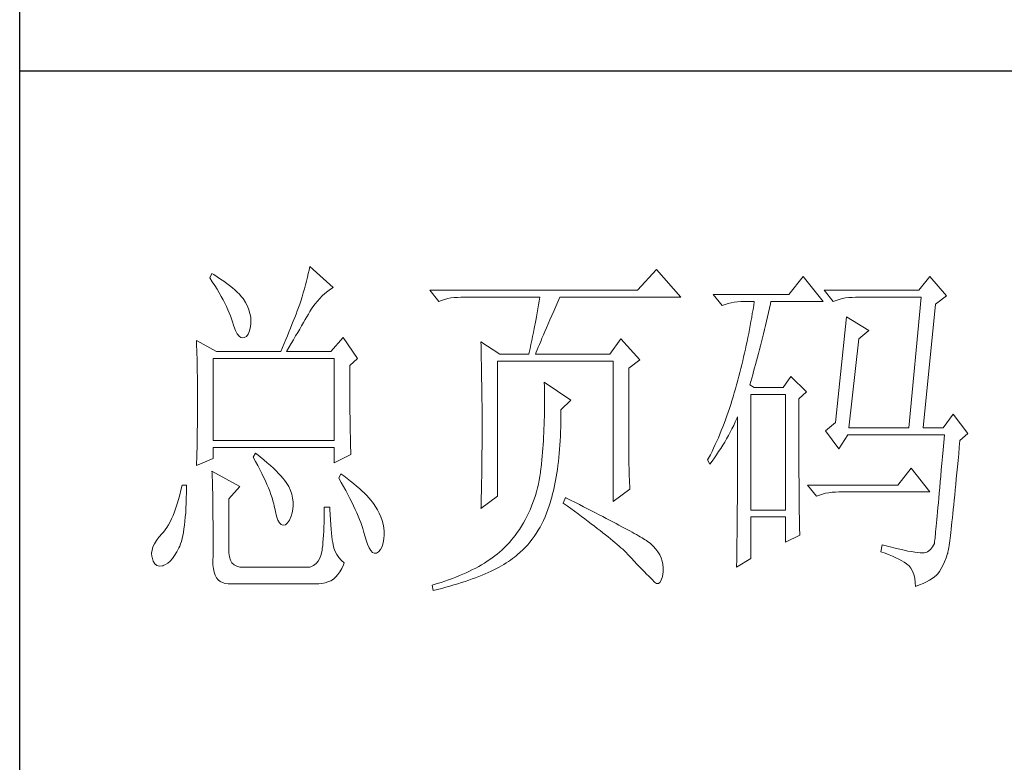
# Model space of a CAD drawing. Units: millimetres. Extents: x 12185 to 17415, y 37 to 8702.
# Drawn here: x 16931 to 17106, y 5448 to 5580 of the extents above; entities that cross this region are included whole.
import ezdxf

# ---------------------------------------------------------------- set-up
doc = ezdxf.new("R2010")
doc.units = ezdxf.units.MM
doc.layers.add('轮廓线', color=7, linetype='Continuous', lineweight=25)

# ---------------------------------------------------------------- blocks, each defined once
blk = doc.blocks.new('文字')
at = {"layer": '轮廓线', "color": 7, "lineweight": 0}
for p, q in [((3760.64, 387.45), (3760.54, 386.96)), ((3763.9, 384.53), (3760.64, 387.45)), ((3746.95, 386.48), (3746.65, 385.89)), ((3746.65, 385.89), (3747, 385.35)), ((3747.2, 386.33), (3746.95, 386.48)), ((3747.69, 386.02), (3747.2, 386.33)), ((3748.16, 385.72), (3747.69, 386.02)), ((3748.6, 385.42), (3748.16, 385.72)), ((3760.31, 385.96), (3760.18, 385.43)), ((3760.43, 386.47), (3760.31, 385.96)), ((3760.54, 386.96), (3760.43, 386.47)), ((3809.15, 387.06), (3806.5, 384.14)), ((3812.56, 383.17), (3809.15, 387.06)), ((3829.67, 386.09), (3827.65, 383.56)), ((3832.47, 382.59), (3829.67, 386.09)), ((3847.39, 386.09), (3845.84, 384.14)), ((3849.72, 383.37), (3847.39, 386.09)), ((3747, 385.35), (3747.34, 384.82)), ((3747.34, 384.82), (3747.66, 384.3)), ((3749.03, 385.11), (3748.6, 385.42)), ((3749.42, 384.81), (3749.03, 385.11)), ((3749.8, 384.5), (3749.42, 384.81)), ((3750.15, 384.2), (3749.8, 384.5)), ((3759.89, 384.35), (3759.73, 383.79)), ((3760.03, 384.9), (3759.89, 384.35)), ((3760.18, 385.43), (3760.03, 384.9)), ((3763.53, 384.29), (3763.9, 384.53)), ((3747.66, 384.3), (3747.96, 383.79)), ((3747.96, 383.79), (3748.24, 383.29)), ((3748.24, 383.29), (3748.5, 382.81)), ((3750.47, 383.89), (3750.15, 384.2)), ((3750.78, 383.59), (3750.47, 383.89)), ((3751.05, 383.28), (3750.78, 383.59)), ((3751.31, 382.98), (3751.05, 383.28)), ((3751.62, 382.45), (3751.31, 382.98)), ((3759.56, 383.22), (3759.38, 382.64)), ((3759.73, 383.79), (3759.56, 383.22)), ((3761.7, 382.64), (3762.04, 383.01)), ((3762.04, 383.01), (3762.39, 383.36)), ((3762.39, 383.36), (3762.76, 383.69)), ((3762.76, 383.69), (3763.14, 384)), ((3763.14, 384), (3763.53, 384.29)), ((3806.5, 384.14), (3777.43, 384.14)), ((3777.43, 384.14), (3778.67, 382.59)), ((3779.5, 382.87), (3779.93, 382.98)), ((3779.93, 382.98), (3780.38, 383.07)), ((3780.38, 383.07), (3780.84, 383.12)), ((3780.84, 383.12), (3781.31, 383.16)), ((3781.31, 383.16), (3781.78, 383.17)), ((3781.78, 383.17), (3792.82, 383.17)), ((3792.82, 383.17), (3792.73, 382.63)), ((3795.34, 382.54), (3795.62, 383.17)), ((3795.62, 383.17), (3812.56, 383.17)), ((3827.65, 383.56), (3817.07, 383.56)), ((3817.07, 383.56), (3818.32, 382.01)), ((3845.84, 384.14), (3832.62, 384.14)), ((3832.62, 384.14), (3833.87, 382.59)), ((3834.7, 382.87), (3835.13, 382.98)), ((3835.13, 382.98), (3835.58, 383.07)), ((3835.58, 383.07), (3836.04, 383.12)), ((3836.04, 383.12), (3836.51, 383.16)), ((3836.51, 383.16), (3836.98, 383.17)), ((3836.98, 383.17), (3846.15, 383.17)), ((3846.15, 383.17), (3844.44, 364.9)), ((3848.17, 382.2), (3849.72, 383.37)), ((3748.5, 382.81), (3748.74, 382.33)), ((3748.74, 382.33), (3748.96, 381.87)), ((3748.96, 381.87), (3749.17, 381.43)), ((3751.9, 381.91), (3751.62, 382.45)), ((3752.11, 381.4), (3751.9, 381.91)), ((3759.07, 381.75), (3758.89, 381.28)), ((3759.24, 382.2), (3759.07, 381.75)), ((3759.38, 382.64), (3759.24, 382.2)), ((3760.79, 381.42), (3761.08, 381.85)), ((3761.08, 381.85), (3761.39, 382.26)), ((3761.39, 382.26), (3761.7, 382.64)), ((3778.67, 382.59), (3779.08, 382.74)), ((3779.08, 382.74), (3779.5, 382.87)), ((3792.64, 382.09), (3792.55, 381.55)), ((3792.73, 382.63), (3792.64, 382.09)), ((3794.76, 381.23), (3795.05, 381.87)), ((3795.05, 381.87), (3795.34, 382.54)), ((3818.32, 382.01), (3818.73, 382.16)), ((3818.73, 382.16), (3819.15, 382.29)), ((3819.15, 382.29), (3819.58, 382.4)), ((3819.58, 382.4), (3820.03, 382.48)), ((3820.03, 382.48), (3820.49, 382.54)), ((3820.49, 382.54), (3820.96, 382.58)), ((3820.96, 382.58), (3821.43, 382.59)), ((3821.43, 382.59), (3822.83, 382.59)), ((3822.74, 382.02), (3822.65, 381.46)), ((3822.83, 382.59), (3822.74, 382.02)), ((3824.8, 381.03), (3824.94, 381.64)), ((3824.94, 381.64), (3825.09, 382.26)), ((3825.09, 382.26), (3825.16, 382.59)), ((3825.16, 382.59), (3832.47, 382.59)), ((3833.87, 382.59), (3834.27, 382.74)), ((3834.27, 382.74), (3834.7, 382.87)), ((3846.46, 364.9), (3848.17, 382.2)), ((3749.17, 381.43), (3749.35, 380.99)), ((3749.35, 380.99), (3749.52, 380.56)), ((3749.52, 380.56), (3749.66, 380.15)), ((3752.27, 380.89), (3752.11, 381.4)), ((3752.37, 380.41), (3752.27, 380.89)), ((3752.41, 379.93), (3752.37, 380.41)), ((3758.52, 380.33), (3758.33, 379.84)), ((3758.71, 380.81), (3758.52, 380.33)), ((3758.89, 381.28), (3758.71, 380.81)), ((3759.99, 380.04), (3760.22, 380.44)), ((3760.22, 380.44), (3760.44, 380.82)), ((3760.44, 380.82), (3760.65, 381.18)), ((3760.65, 381.18), (3760.79, 381.42)), ((3792.35, 380.45), (3792.25, 379.9)), ((3792.55, 381.55), (3792.35, 380.45)), ((3794.24, 380.01), (3794.49, 380.6)), ((3794.49, 380.6), (3794.76, 381.23)), ((3822.46, 380.33), (3822.35, 379.77)), ((3822.55, 380.89), (3822.46, 380.33)), ((3822.65, 381.46), (3822.55, 380.89)), ((3824.51, 379.82), (3824.66, 380.42)), ((3824.66, 380.42), (3824.8, 381.03)), ((3835.73, 380.45), (3834.18, 365.67)), ((3838.84, 378.5), (3835.73, 380.45)), ((3749.66, 380.15), (3749.76, 379.87)), ((3749.76, 379.87), (3749.99, 379.12)), ((3749.99, 379.12), (3750.23, 378.52)), ((3752.22, 378.46), (3752.35, 379.08)), ((3752.35, 379.08), (3752.4, 379.48)), ((3752.4, 379.48), (3752.41, 379.93)), ((3757.93, 378.83), (3757.72, 378.31)), ((3758.13, 379.34), (3757.93, 378.83)), ((3758.33, 379.84), (3758.13, 379.34)), ((3759.22, 378.73), (3759.49, 379.19)), ((3759.49, 379.19), (3759.74, 379.62)), ((3759.74, 379.62), (3759.99, 380.04)), ((3792.25, 379.9), (3792.04, 378.8)), ((3793.53, 378.38), (3793.75, 378.9)), ((3793.75, 378.9), (3793.99, 379.44)), ((3793.99, 379.44), (3794.24, 380.01)), ((3822.25, 379.22), (3822.15, 378.66)), ((3822.35, 379.77), (3822.25, 379.22)), ((3824.23, 378.64), (3824.37, 379.23)), ((3824.37, 379.23), (3824.51, 379.82)), ((3750.23, 378.52), (3750.49, 378.05)), ((3750.49, 378.05), (3750.74, 377.72)), ((3750.74, 377.72), (3751, 377.53)), ((3751, 377.53), (3751.28, 377.48)), ((3751.28, 377.48), (3751.46, 377.53)), ((3751.46, 377.53), (3751.78, 377.69)), ((3751.78, 377.69), (3752.03, 378)), ((3752.03, 378), (3752.22, 378.46)), ((3757.5, 377.79), (3757.29, 377.25)), ((3757.72, 378.31), (3757.5, 377.79)), ((3758.35, 377.24), (3758.65, 377.76)), ((3758.65, 377.76), (3758.94, 378.25)), ((3758.94, 378.25), (3759.22, 378.73)), ((3765.3, 377.53), (3763.59, 375.59)), ((3767.32, 374.62), (3765.3, 377.53)), ((3791.81, 377.69), (3791.69, 377.13)), ((3791.92, 378.25), (3791.81, 377.69)), ((3792.04, 378.8), (3791.92, 378.25)), ((3793.12, 377.43), (3793.32, 377.9)), ((3793.32, 377.9), (3793.53, 378.38)), ((3821.93, 377.55), (3821.81, 377)), ((3822.04, 378.11), (3821.93, 377.55)), ((3822.15, 378.66), (3822.04, 378.11)), ((3823.81, 376.95), (3823.95, 377.51)), ((3823.95, 377.51), (3824.09, 378.07)), ((3824.09, 378.07), (3824.23, 378.64)), ((3837.44, 377.34), (3838.84, 378.5)), ((3744.78, 377.14), (3744.8, 376.6)), ((3747.58, 375.59), (3744.78, 377.14)), ((3744.8, 376.6), (3744.84, 375.5)), ((3756.83, 376.15), (3756.59, 375.59)), ((3757.06, 376.7), (3756.83, 376.15)), ((3757.29, 377.25), (3757.06, 376.7)), ((3757.37, 375.59), (3757.71, 376.16)), ((3757.71, 376.16), (3758.04, 376.71)), ((3758.04, 376.71), (3758.35, 377.24)), ((3784.58, 376.95), (3784.6, 376.39)), ((3787.22, 375.2), (3784.58, 376.95)), ((3784.6, 376.39), (3784.61, 375.83)), ((3791.57, 376.57), (3791.45, 376.01)), ((3791.69, 377.13), (3791.57, 376.57)), ((3792.46, 375.84), (3792.61, 376.2)), ((3792.61, 376.2), (3792.77, 376.58)), ((3792.77, 376.58), (3792.94, 377)), ((3792.94, 377), (3793.12, 377.43)), ((3804.17, 377.34), (3802.62, 375.2)), ((3806.81, 374.42), (3804.17, 377.34)), ((3821.7, 376.45), (3821.58, 375.9)), ((3821.81, 377), (3821.7, 376.45)), ((3823.54, 375.86), (3823.68, 376.4)), ((3823.68, 376.4), (3823.81, 376.95)), ((3836.04, 364.9), (3837.44, 377.34)), ((3744.84, 375.5), (3744.87, 374.39)), ((3747.58, 375.59), (3756.59, 375.59)), ((3757.37, 375.59), (3763.59, 375.59)), ((3784.61, 375.83), (3784.62, 375.26)), ((3784.62, 375.26), (3784.63, 374.7)), ((3784.63, 374.7), (3784.66, 373.57)), ((3787.22, 375.2), (3791.27, 375.2)), ((3791.32, 375.44), (3791.27, 375.2)), ((3791.45, 376.01), (3791.32, 375.44)), ((3792.2, 375.2), (3792.32, 375.51)), ((3792.2, 375.2), (3802.62, 375.2)), ((3792.32, 375.51), (3792.46, 375.84)), ((3821.33, 374.82), (3821.2, 374.27)), ((3821.45, 375.36), (3821.33, 374.82)), ((3821.58, 375.9), (3821.45, 375.36)), ((3823.13, 374.29), (3823.27, 374.81)), ((3823.27, 374.81), (3823.4, 375.33)), ((3823.4, 375.33), (3823.54, 375.86)), ((3744.87, 374.39), (3744.89, 373.26)), ((3747.11, 363.14), (3747.11, 374.62)), ((3747.11, 374.62), (3764.06, 374.62)), ((3764.06, 374.62), (3764.06, 363.14)), ((3766.23, 373.65), (3767.32, 374.62)), ((3766.23, 372.89), (3766.23, 373.65)), ((3784.66, 373.57), (3784.66, 373.01)), ((3786.91, 355.37), (3786.91, 374.23)), ((3786.91, 374.23), (3803.08, 374.23)), ((3803.08, 374.23), (3803.08, 354.59)), ((3805.26, 373.25), (3806.81, 374.42)), ((3821.07, 373.73), (3820.94, 373.19)), ((3821.2, 374.27), (3821.07, 373.73)), ((3822.87, 373.29), (3823, 373.79)), ((3823, 373.79), (3823.13, 374.29)), ((3744.89, 373.26), (3744.9, 372.69)), ((3744.9, 372.69), (3744.91, 372.12)), ((3744.91, 372.12), (3744.92, 371.54)), ((3766.24, 372.06), (3766.23, 372.89)), ((3766.24, 371.25), (3766.24, 372.06)), ((3784.66, 373.01), (3784.68, 372.45)), ((3784.68, 372.45), (3784.71, 370.17)), ((3805.26, 362.97), (3805.26, 373.25)), ((3820.66, 372.12), (3820.52, 371.59)), ((3820.8, 372.66), (3820.66, 372.12)), ((3820.94, 373.19), (3820.8, 372.66)), ((3822.47, 371.84), (3822.6, 372.32)), ((3822.6, 372.32), (3822.73, 372.8)), ((3822.73, 372.8), (3822.87, 373.29)), ((3827.96, 372.09), (3826.87, 370.53)), ((3830.13, 369.95), (3827.96, 372.09)), ((3744.92, 371.54), (3744.92, 370.96)), ((3744.92, 370.96), (3744.93, 370.38)), ((3766.24, 370.48), (3766.24, 371.25)), ((3793.44, 371.31), (3793.46, 370.69)), ((3797.17, 368.78), (3793.44, 371.31)), ((3793.46, 370.69), (3793.46, 370.08)), ((3820.34, 370.92), (3820.19, 370.36)), ((3820.38, 371.06), (3820.34, 370.92)), ((3820.52, 371.59), (3820.38, 371.06)), ((3822.21, 370.92), (3822.34, 371.38)), ((3822.83, 370.53), (3822.21, 370.92)), ((3822.34, 371.38), (3822.47, 371.84)), ((3744.93, 370.38), (3744.93, 369.8)), ((3744.93, 369.8), (3744.93, 369.2)), ((3744.93, 369.2), (3744.93, 368.02)), ((3766.24, 369.72), (3766.24, 370.48)), ((3766.24, 369), (3766.24, 369.72)), ((3784.71, 370.17), (3784.71, 369.6)), ((3784.71, 369.6), (3784.73, 367.31)), ((3793.46, 370.08), (3793.47, 369.47)), ((3793.47, 369.47), (3793.47, 368.87)), ((3819.87, 369.25), (3819.7, 368.7)), ((3820.03, 369.8), (3819.87, 369.25)), ((3820.19, 370.36), (3820.03, 369.8)), ((3822.36, 353.42), (3822.36, 369.56)), ((3822.36, 369.56), (3827.18, 369.56)), ((3826.87, 370.53), (3822.83, 370.53)), ((3827.18, 369.56), (3827.18, 353.42)), ((3829.05, 368.98), (3830.13, 369.95)), ((3744.93, 368.02), (3744.93, 367.45)), ((3766.25, 368.31), (3766.24, 369)), ((3766.26, 367.64), (3766.25, 368.31)), ((3793.47, 368.87), (3793.47, 368.27)), ((3793.47, 368.27), (3793.47, 367.67)), ((3795.77, 367.42), (3797.17, 368.78)), ((3819.53, 368.16), (3819.35, 367.62)), ((3819.7, 368.7), (3819.53, 368.16)), ((3829.05, 366.68), (3829.05, 368.98)), ((3744.93, 366.88), (3744.92, 366.31)), ((3744.93, 367.45), (3744.93, 366.88)), ((3766.26, 367), (3766.26, 367.64)), ((3766.27, 366.39), (3766.26, 367)), ((3784.73, 367.31), (3784.74, 366.16)), ((3793.45, 366.5), (3793.43, 365.92)), ((3793.46, 367.09), (3793.45, 366.5)), ((3793.47, 367.67), (3793.46, 367.09)), ((3795.77, 366.99), (3795.77, 367.42)), ((3795.77, 366.31), (3795.77, 366.99)), ((3818.99, 366.57), (3818.8, 366.05)), ((3819.17, 367.09), (3818.99, 366.57)), ((3819.35, 367.62), (3819.17, 367.09)), ((3820.39, 366.21), (3820.49, 366.45)), ((3820.49, 366.45), (3820.49, 363.5)), ((3829.05, 365.79), (3829.05, 366.68)), ((3850.66, 366.84), (3849.26, 364.9)), ((3852.68, 364.12), (3850.66, 366.84)), ((3744.91, 365.18), (3744.9, 364.61)), ((3744.92, 365.75), (3744.91, 365.18)), ((3744.92, 366.31), (3744.92, 365.75)), ((3766.27, 365.81), (3766.27, 366.39)), ((3766.28, 365.25), (3766.27, 365.81)), ((3766.29, 364.72), (3766.28, 365.25)), ((3784.74, 366.16), (3784.74, 363.4)), ((3793.42, 365.35), (3793.4, 364.78)), ((3793.43, 365.92), (3793.42, 365.35)), ((3795.74, 365), (3795.76, 365.65)), ((3795.76, 365.65), (3795.77, 366.31)), ((3818.61, 365.53), (3818.41, 365.03)), ((3818.8, 366.05), (3818.61, 365.53)), ((3819.7, 364.79), (3819.94, 365.26)), ((3819.94, 365.26), (3820.17, 365.73)), ((3820.17, 365.73), (3820.39, 366.21)), ((3829.05, 364.09), (3829.05, 365.79)), ((3834.18, 365.67), (3832.78, 364.51)), ((3744.89, 364.04), (3744.88, 363.47)), ((3744.9, 364.61), (3744.89, 364.04)), ((3766.3, 364.22), (3766.29, 364.72)), ((3766.31, 363.74), (3766.3, 364.22)), ((3766.32, 363.3), (3766.31, 363.74)), ((3793.37, 364.22), (3793.34, 363.66)), ((3793.4, 364.78), (3793.37, 364.22)), ((3795.65, 363.11), (3795.69, 363.73)), ((3795.69, 363.73), (3795.71, 364.36)), ((3795.71, 364.36), (3795.74, 365)), ((3818.01, 364.03), (3817.8, 363.53)), ((3818.21, 364.52), (3818.01, 364.03)), ((3818.41, 365.03), (3818.21, 364.52)), ((3818.95, 363.39), (3819.2, 363.85)), ((3819.2, 363.85), (3819.46, 364.32)), ((3819.46, 364.32), (3819.7, 364.79)), ((3829.05, 363.28), (3829.05, 364.09)), ((3832.78, 364.51), (3834.64, 361.98)), ((3834.64, 361.98), (3835.89, 363.92)), ((3835.89, 363.92), (3849.42, 363.92)), ((3836.04, 364.9), (3844.44, 364.9)), ((3846.46, 364.9), (3849.26, 364.9)), ((3849.42, 363.92), (3849.32, 362.87)), ((3851.59, 363.14), (3852.68, 364.12)), ((3744.86, 362.33), (3744.83, 361.2)), ((3744.87, 362.9), (3744.86, 362.33)), ((3744.88, 363.47), (3744.87, 362.9)), ((3764.06, 363.14), (3747.11, 363.14)), ((3766.33, 362.88), (3766.32, 363.3)), ((3766.34, 362.49), (3766.33, 362.88)), ((3766.35, 362.12), (3766.34, 362.49)), ((3784.74, 363.4), (3784.73, 362.76)), ((3784.73, 362.76), (3784.73, 362.14)), ((3793.28, 362.56), (3793.24, 362.02)), ((3793.31, 363.11), (3793.28, 362.56)), ((3793.34, 363.66), (3793.31, 363.11)), ((3795.57, 361.91), (3795.62, 362.51)), ((3795.62, 362.51), (3795.65, 363.11)), ((3805.26, 362.29), (3805.26, 362.97)), ((3817.36, 362.57), (3817.14, 362.09)), ((3817.58, 363.05), (3817.36, 362.57)), ((3817.8, 363.53), (3817.58, 363.05)), ((3818.12, 362.03), (3818.41, 362.48)), ((3818.41, 362.48), (3818.68, 362.93)), ((3818.68, 362.93), (3818.95, 363.39)), ((3820.49, 363.5), (3820.49, 362.78)), ((3820.49, 362.78), (3820.49, 361.39)), ((3829.05, 362.49), (3829.05, 363.28)), ((3829.06, 361.72), (3829.05, 362.49)), ((3849.32, 362.87), (3849.23, 361.85)), ((3851.5, 362.21), (3851.59, 363.14)), ((3744.83, 361.2), (3744.81, 360.63)), ((3747.11, 360.62), (3747.11, 362.17)), ((3747.11, 362.17), (3764.06, 362.17)), ((3753.02, 361.39), (3752.71, 360.81)), ((3753.18, 361.27), (3753.02, 361.39)), ((3753.71, 360.84), (3753.18, 361.27)), ((3764.06, 362.17), (3764.06, 360.03)), ((3764.06, 360.03), (3766.39, 361.2)), ((3766.36, 361.79), (3766.35, 362.12)), ((3766.38, 361.48), (3766.36, 361.79)), ((3766.39, 361.2), (3766.38, 361.48)), ((3784.73, 362.14), (3784.72, 361.52)), ((3784.72, 361.52), (3784.72, 360.91)), ((3793.15, 360.95), (3793.1, 360.43)), ((3793.19, 361.49), (3793.15, 360.95)), ((3793.24, 362.02), (3793.19, 361.49)), ((3795.47, 360.75), (3795.52, 361.33)), ((3795.52, 361.33), (3795.57, 361.91)), ((3805.27, 361.62), (3805.26, 362.29)), ((3805.27, 360.99), (3805.27, 361.62)), ((3805.28, 360.37), (3805.27, 360.99)), ((3816.68, 361.15), (3816.44, 360.69)), ((3816.91, 361.62), (3816.68, 361.15)), ((3817.14, 362.09), (3816.91, 361.62)), ((3817.24, 360.71), (3817.54, 361.14)), ((3817.54, 361.14), (3817.84, 361.59)), ((3817.84, 361.59), (3818.12, 362.03)), ((3820.49, 361.39), (3820.49, 360.71)), ((3829.06, 360.97), (3829.06, 361.72)), ((3829.06, 360.25), (3829.06, 360.97)), ((3849.23, 361.85), (3849.15, 360.88)), ((3851.34, 360.35), (3851.42, 361.26)), ((3851.42, 361.26), (3851.5, 362.21)), ((3744.78, 359.64), (3747.11, 360.62)), ((3744.79, 360.05), (3744.78, 359.64)), ((3744.81, 360.63), (3744.79, 360.05)), ((3752.71, 360.81), (3753.04, 360.22)), ((3753.04, 360.22), (3753.35, 359.65)), ((3753.35, 359.65), (3753.65, 359.09)), ((3754.22, 360.42), (3753.71, 360.84)), ((3754.69, 360.02), (3754.22, 360.42)), ((3755.13, 359.63), (3754.69, 360.02)), ((3755.54, 359.26), (3755.13, 359.63)), ((3784.71, 359.72), (3784.7, 359.14)), ((3784.72, 360.31), (3784.71, 359.72)), ((3784.72, 360.91), (3784.72, 360.31)), ((3793.05, 359.9), (3792.99, 359.39)), ((3793.1, 360.43), (3793.05, 359.9)), ((3795.27, 359.11), (3795.34, 359.65)), ((3795.34, 359.65), (3795.41, 360.2)), ((3795.41, 360.2), (3795.47, 360.75)), ((3805.29, 359.79), (3805.28, 360.37)), ((3805.3, 359.22), (3805.29, 359.79)), ((3816.44, 360.69), (3816.3, 360.42)), ((3816.3, 360.42), (3816.61, 359.84)), ((3816.61, 359.84), (3816.93, 360.27)), ((3816.93, 360.27), (3817.24, 360.71)), ((3820.49, 360.04), (3820.48, 359.38)), ((3820.49, 360.71), (3820.49, 360.04)), ((3829.06, 359.55), (3829.06, 360.25)), ((3829.07, 358.87), (3829.06, 359.55)), ((3849.07, 359.93), (3848.99, 359.03)), ((3849.15, 360.88), (3849.07, 359.93)), ((3851.25, 359.47), (3851.34, 360.35)), ((3746.95, 358.87), (3746.97, 358.59)), ((3750.84, 356.73), (3746.95, 358.87)), ((3746.97, 358.59), (3746.99, 358.29)), ((3746.99, 358.29), (3747, 357.95)), ((3753.65, 359.09), (3753.92, 358.55)), ((3753.92, 358.55), (3754.18, 358.02)), ((3755.92, 358.9), (3755.54, 359.26)), ((3756.27, 358.55), (3755.92, 358.9)), ((3756.59, 358.21), (3756.27, 358.55)), ((3756.87, 357.89), (3756.59, 358.21)), ((3764.99, 358.48), (3764.68, 357.89)), ((3765.4, 358.18), (3764.99, 358.48)), ((3765.88, 357.83), (3765.4, 358.18)), ((3784.7, 359.14), (3784.69, 358.58)), ((3784.69, 358.58), (3784.69, 358.01)), ((3792.91, 358.69), (3792.82, 358.13)), ((3792.97, 359.26), (3792.91, 358.69)), ((3792.99, 359.39), (3792.97, 359.26)), ((3795.11, 358.07), (3795.19, 358.58)), ((3795.19, 358.58), (3795.27, 359.11)), ((3805.32, 358.68), (3805.3, 359.22)), ((3805.33, 358.17), (3805.32, 358.68)), ((3805.35, 357.67), (3805.33, 358.17)), ((3820.48, 359.38), (3820.48, 358.73)), ((3820.48, 358.73), (3820.48, 358.09)), ((3829.07, 358.21), (3829.07, 358.87)), ((3829.08, 357.58), (3829.07, 358.21)), ((3844.75, 359.26), (3842.89, 356.92)), ((3847.39, 355.95), (3844.75, 359.26)), ((3848.91, 358.17), (3848.84, 357.34)), ((3848.99, 359.03), (3848.91, 358.17)), ((3851.09, 357.8), (3851.17, 358.62)), ((3851.17, 358.62), (3851.25, 359.47)), ((3742.76, 356.92), (3742.6, 356.21)), ((3743.38, 356.92), (3742.76, 356.92)), ((3743.38, 356.6), (3743.38, 356.92)), ((3747, 357.95), (3747.01, 357.59)), ((3747.01, 357.59), (3747.02, 357.19)), ((3747.02, 357.19), (3747.03, 356.77)), ((3754.18, 358.02), (3754.42, 357.5)), ((3754.42, 357.5), (3754.64, 357)), ((3754.64, 357), (3754.84, 356.52)), ((3757.12, 357.58), (3756.87, 357.89)), ((3757.34, 357.28), (3757.12, 357.58)), ((3757.53, 357), (3757.34, 357.28)), ((3757.68, 356.73), (3757.53, 357)), ((3764.68, 357.89), (3765.02, 357.29)), ((3765.02, 357.29), (3765.35, 356.7)), ((3766.33, 357.47), (3765.88, 357.83)), ((3766.77, 357.12), (3766.33, 357.47)), ((3767.18, 356.78), (3766.77, 357.12)), ((3784.67, 356.92), (3784.66, 356.38)), ((3784.68, 357.46), (3784.67, 356.92)), ((3784.69, 358.01), (3784.68, 357.46)), ((3792.62, 357.04), (3792.49, 356.51)), ((3792.73, 357.58), (3792.62, 357.04)), ((3792.82, 358.13), (3792.73, 357.58)), ((3794.83, 356.59), (3794.92, 357.07)), ((3794.92, 357.07), (3795.02, 357.57)), ((3795.02, 357.57), (3795.11, 358.07)), ((3805.37, 357.21), (3805.35, 357.67)), ((3805.39, 356.76), (3805.37, 357.21)), ((3820.48, 357.45), (3820.47, 356.84)), ((3820.47, 356.84), (3820.47, 356.23)), ((3820.48, 358.09), (3820.48, 357.45)), ((3829.08, 356.97), (3829.08, 357.58)), ((3829.08, 356.39), (3829.08, 356.97)), ((3842.89, 356.92), (3830.29, 356.92)), ((3830.29, 356.92), (3831.53, 355.37)), ((3848.84, 357.34), (3848.77, 356.55)), ((3850.94, 356.24), (3851.02, 357)), ((3851.02, 357), (3851.09, 357.8)), ((3742.43, 355.53), (3742.26, 354.89)), ((3742.6, 356.21), (3742.43, 355.53)), ((3743.36, 355.08), (3743.37, 355.82)), ((3743.37, 355.82), (3743.38, 356.6)), ((3747.03, 356.77), (3747.04, 356.32)), ((3747.04, 356.32), (3747.05, 355.83)), ((3747.05, 355.83), (3747.06, 355.32)), ((3749.29, 354.98), (3750.84, 356.73)), ((3754.84, 356.52), (3755.03, 356.04)), ((3755.03, 356.04), (3755.2, 355.59)), ((3755.2, 355.59), (3755.35, 355.14)), ((3757.69, 356.72), (3757.68, 356.73)), ((3757.92, 356.17), (3757.69, 356.72)), ((3758.1, 355.63), (3757.92, 356.17)), ((3758.23, 355.09), (3758.1, 355.63)), ((3765.35, 356.7), (3765.66, 356.13)), ((3765.66, 356.13), (3765.96, 355.57)), ((3765.96, 355.57), (3766.24, 355.03)), ((3767.57, 356.44), (3767.18, 356.78)), ((3767.93, 356.11), (3767.57, 356.44)), ((3768.28, 355.78), (3767.93, 356.11)), ((3768.6, 355.45), (3768.28, 355.78)), ((3768.9, 355.13), (3768.6, 355.45)), ((3784.65, 355.86), (3784.63, 355.34)), ((3784.66, 356.38), (3784.65, 355.86)), ((3792.21, 355.46), (3792.04, 354.96)), ((3792.36, 355.98), (3792.21, 355.46)), ((3792.49, 356.51), (3792.36, 355.98)), ((3794.49, 355.22), (3794.61, 355.67)), ((3794.61, 355.67), (3794.72, 356.12)), ((3794.72, 356.12), (3794.83, 356.59)), ((3803.08, 354.59), (3805.41, 356.34)), ((3805.41, 356.34), (3805.39, 356.76)), ((3820.47, 356.23), (3820.46, 355.63)), ((3820.46, 355.63), (3820.46, 355.04)), ((3829.09, 355.82), (3829.08, 356.39)), ((3829.1, 355.28), (3829.09, 355.82)), ((3831.53, 355.37), (3831.94, 355.52)), ((3831.94, 355.52), (3832.36, 355.66)), ((3832.36, 355.66), (3832.79, 355.76)), ((3832.79, 355.76), (3833.24, 355.84)), ((3833.24, 355.84), (3833.7, 355.9)), ((3833.7, 355.9), (3834.17, 355.94)), ((3834.17, 355.94), (3834.64, 355.95)), ((3834.64, 355.95), (3847.39, 355.95)), ((3848.7, 355.8), (3848.64, 355.09)), ((3848.77, 356.55), (3848.7, 355.8)), ((3850.8, 354.81), (3850.87, 355.51)), ((3850.87, 355.51), (3850.94, 356.24)), ((3742.08, 354.28), (3741.89, 353.71)), ((3742.26, 354.89), (3742.08, 354.28)), ((3743.3, 353.68), (3743.33, 354.36)), ((3743.33, 354.36), (3743.36, 355.08)), ((3747.06, 355.32), (3747.07, 354.78)), ((3747.07, 354.78), (3747.08, 354.21)), ((3747.08, 354.21), (3747.08, 353.61)), ((3749.29, 347.79), (3749.29, 354.98)), ((3755.35, 355.14), (3755.48, 354.71)), ((3755.48, 354.71), (3755.59, 354.3)), ((3755.59, 354.3), (3755.66, 354.01)), ((3758.29, 354.57), (3758.23, 355.09)), ((3758.25, 353.54), (3758.3, 354.05)), ((3758.3, 354.05), (3758.29, 354.57)), ((3766.24, 355.03), (3766.51, 354.5)), ((3766.51, 354.5), (3766.76, 353.99)), ((3769.17, 354.82), (3768.9, 355.13)), ((3769.42, 354.51), (3769.17, 354.82)), ((3769.65, 354.2), (3769.42, 354.51)), ((3769.8, 353.97), (3769.65, 354.2)), ((3784.58, 353.62), (3786.91, 355.37)), ((3784.6, 354.34), (3784.59, 353.85)), ((3784.62, 354.83), (3784.6, 354.34)), ((3784.63, 355.34), (3784.62, 354.83)), ((3791.86, 354.45), (3791.67, 353.96)), ((3792.04, 354.96), (3791.86, 354.45)), ((3794.14, 354.01), (3794.31, 354.56)), ((3794.31, 354.56), (3794.37, 354.79)), ((3794.37, 354.79), (3794.49, 355.22)), ((3796.4, 355.17), (3796.09, 354.39)), ((3796.09, 354.39), (3796.63, 354)), ((3796.47, 355.14), (3796.4, 355.17)), ((3797.11, 354.81), (3796.47, 355.14)), ((3797.74, 354.5), (3797.11, 354.81)), ((3798.35, 354.18), (3797.74, 354.5)), ((3798.94, 353.88), (3798.35, 354.18)), ((3820.46, 354.46), (3820.45, 353.89)), ((3820.46, 355.04), (3820.46, 354.46)), ((3829.1, 354.77), (3829.1, 355.28)), ((3829.11, 354.27), (3829.1, 354.77)), ((3829.11, 353.8), (3829.11, 354.27)), ((3848.58, 354.41), (3848.52, 353.78)), ((3848.64, 355.09), (3848.58, 354.41)), ((3850.67, 353.5), (3850.73, 354.14)), ((3850.73, 354.14), (3850.8, 354.81)), ((3741.5, 352.66), (3741.29, 352.18)), ((3741.7, 353.16), (3741.5, 352.66)), ((3741.89, 353.71), (3741.7, 353.16)), ((3743.22, 352.42), (3743.27, 353.04)), ((3743.27, 353.04), (3743.3, 353.68)), ((3747.08, 353.61), (3747.09, 352.98)), ((3747.09, 352.98), (3747.09, 352.32)), ((3755.66, 354.01), (3755.82, 353.2)), ((3755.82, 353.2), (3755.99, 352.54)), ((3758.01, 352.57), (3758.15, 353.04)), ((3758.15, 353.04), (3758.25, 353.54)), ((3762.66, 353.06), (3762.65, 352.35)), ((3763.44, 353.81), (3762.66, 353.81)), ((3762.66, 353.81), (3762.66, 353.06)), ((3763.45, 353.55), (3763.44, 353.81)), ((3763.48, 352.76), (3763.45, 353.55)), ((3763.52, 352.03), (3763.48, 352.76)), ((3766.76, 353.99), (3766.99, 353.49)), ((3766.99, 353.49), (3767.2, 353.01)), ((3767.2, 353.01), (3767.4, 352.54)), ((3770.09, 353.46), (3769.8, 353.97)), ((3770.35, 352.96), (3770.09, 353.46)), ((3770.56, 352.45), (3770.35, 352.96)), ((3784.59, 353.85), (3784.58, 353.62)), ((3791.25, 352.99), (3791.02, 352.52)), ((3791.47, 353.47), (3791.25, 352.99)), ((3791.67, 353.96), (3791.47, 353.47)), ((3793.55, 352.46), (3793.76, 352.96)), ((3793.76, 352.96), (3793.95, 353.48)), ((3793.95, 353.48), (3794.14, 354.01)), ((3796.63, 354), (3797.16, 353.62)), ((3797.16, 353.62), (3797.67, 353.25)), ((3797.67, 353.25), (3798.17, 352.88)), ((3798.17, 352.88), (3798.66, 352.52)), ((3799.51, 353.59), (3798.94, 353.88)), ((3800.07, 353.31), (3799.51, 353.59)), ((3800.61, 353.03), (3800.07, 353.31)), ((3801.13, 352.76), (3800.61, 353.03)), ((3801.63, 352.5), (3801.13, 352.76)), ((3820.45, 352.78), (3820.44, 352.25)), ((3820.45, 353.89), (3820.45, 353.33)), ((3820.45, 353.33), (3820.45, 352.78)), ((3827.18, 353.42), (3822.36, 353.42)), ((3829.12, 353.35), (3829.11, 353.8)), ((3829.12, 352.93), (3829.12, 353.35)), ((3829.13, 352.52), (3829.12, 352.93)), ((3848.46, 353.17), (3848.41, 352.61)), ((3848.52, 353.78), (3848.46, 353.17)), ((3850.54, 352.32), (3850.6, 352.89)), ((3850.6, 352.89), (3850.67, 353.5)), ((3740.86, 351.35), (3740.64, 350.98)), ((3741.08, 351.75), (3740.86, 351.35)), ((3741.29, 352.18), (3741.08, 351.75)), ((3743.03, 350.77), (3743.1, 351.29)), ((3743.1, 351.29), (3743.16, 351.84)), ((3743.16, 351.84), (3743.22, 352.42)), ((3747.09, 352.32), (3747.1, 351.63)), ((3747.1, 351.63), (3747.1, 350.91)), ((3755.99, 352.54), (3756.18, 352.02)), ((3756.18, 352.02), (3756.39, 351.64)), ((3756.39, 351.64), (3756.61, 351.39)), ((3756.61, 351.39), (3756.85, 351.29)), ((3756.85, 351.29), (3756.91, 351.29)), ((3756.91, 351.29), (3757.23, 351.36)), ((3757.23, 351.36), (3757.52, 351.61)), ((3757.52, 351.61), (3757.78, 352)), ((3757.78, 352), (3758.01, 352.57)), ((3762.63, 351.68), (3762.62, 351.04)), ((3762.65, 352.35), (3762.63, 351.68)), ((3763.56, 351.36), (3763.52, 352.03)), ((3763.61, 350.75), (3763.56, 351.36)), ((3767.4, 352.54), (3767.59, 352.09)), ((3767.59, 352.09), (3767.76, 351.66)), ((3767.76, 351.66), (3767.91, 351.24)), ((3770.74, 351.95), (3770.56, 352.45)), ((3770.88, 351.44), (3770.74, 351.95)), ((3770.98, 350.94), (3770.88, 351.44)), ((3790.52, 351.61), (3790.25, 351.16)), ((3790.78, 352.06), (3790.52, 351.61)), ((3791.02, 352.52), (3790.78, 352.06)), ((3792.85, 351.03), (3793.09, 351.5)), ((3793.09, 351.5), (3793.33, 351.97)), ((3793.33, 351.97), (3793.55, 352.46)), ((3798.66, 352.52), (3799.13, 352.17)), ((3799.13, 352.17), (3799.58, 351.83)), ((3799.58, 351.83), (3800.02, 351.5)), ((3800.02, 351.5), (3800.45, 351.17)), ((3802.12, 352.24), (3801.63, 352.5)), ((3802.59, 352), (3802.12, 352.24)), ((3803.04, 351.76), (3802.59, 352)), ((3803.48, 351.53), (3803.04, 351.76)), ((3803.89, 351.31), (3803.48, 351.53)), ((3804.3, 351.09), (3803.89, 351.31)), ((3820.44, 352.25), (3820.43, 351.72)), ((3820.43, 351.72), (3820.43, 351.2)), ((3822.36, 346.62), (3822.36, 352.45)), ((3822.36, 352.45), (3827.18, 352.45)), ((3827.18, 352.45), (3827.18, 348.95)), ((3829.14, 352.14), (3829.13, 352.52)), ((3829.14, 351.78), (3829.14, 352.14)), ((3829.15, 351.45), (3829.14, 351.78)), ((3829.16, 351.14), (3829.15, 351.45)), ((3848.32, 351.61), (3848.28, 351.15)), ((3848.36, 352.09), (3848.32, 351.61)), ((3848.41, 352.61), (3848.36, 352.09)), ((3850.42, 351.25), (3850.48, 351.77)), ((3850.48, 351.77), (3850.54, 352.32)), ((3739.96, 350.12), (3739.53, 349.64)), ((3740.17, 350.34), (3739.96, 350.12)), ((3740.41, 350.65), (3740.17, 350.34)), ((3740.64, 350.98), (3740.41, 350.65)), ((3742.87, 349.84), (3742.95, 350.29)), ((3742.95, 350.29), (3743.03, 350.77)), ((3747.1, 350.91), (3747.11, 350.16)), ((3747.11, 350.16), (3747.11, 349.38)), ((3762.59, 350.45), (3762.56, 349.89)), ((3762.62, 351.04), (3762.59, 350.45)), ((3763.66, 350.2), (3763.61, 350.75)), ((3763.72, 349.7), (3763.66, 350.2)), ((3767.91, 351.24), (3768.04, 350.83)), ((3768.04, 350.83), (3768.16, 350.45)), ((3768.16, 350.45), (3768.25, 350.12)), ((3768.25, 350.12), (3768.47, 349.33)), ((3771.04, 350.43), (3770.98, 350.94)), ((3771.01, 349.46), (3771.05, 349.92)), ((3771.05, 349.92), (3771.04, 350.43)), ((3789.66, 350.29), (3789.35, 349.87)), ((3789.96, 350.72), (3789.66, 350.29)), ((3790.25, 351.16), (3789.96, 350.72)), ((3792.04, 349.73), (3792.32, 350.16)), ((3792.32, 350.16), (3792.59, 350.59)), ((3792.59, 350.59), (3792.85, 351.03)), ((3800.45, 351.17), (3800.86, 350.86)), ((3800.86, 350.86), (3801.26, 350.55)), ((3801.26, 350.55), (3801.64, 350.25)), ((3801.64, 350.25), (3802.01, 349.96)), ((3802.01, 349.96), (3802.36, 349.67)), ((3804.68, 350.89), (3804.3, 351.09)), ((3805.04, 350.69), (3804.68, 350.89)), ((3805.39, 350.5), (3805.04, 350.69)), ((3805.72, 350.32), (3805.39, 350.5)), ((3806.04, 350.14), (3805.72, 350.32)), ((3806.33, 349.98), (3806.04, 350.14)), ((3806.61, 349.82), (3806.33, 349.98)), ((3820.42, 350.2), (3820.41, 349.71)), ((3820.43, 351.2), (3820.42, 350.69)), ((3820.42, 350.69), (3820.42, 350.2)), ((3827.18, 348.95), (3829.2, 349.92)), ((3829.17, 350.85), (3829.16, 351.14)), ((3829.17, 350.58), (3829.17, 350.85)), ((3829.19, 350.34), (3829.17, 350.58)), ((3829.19, 350.12), (3829.19, 350.34)), ((3829.2, 349.92), (3829.19, 350.12)), ((3848.17, 350.04), (3848.13, 349.74)), ((3848.2, 350.37), (3848.17, 350.04)), ((3848.23, 350.74), (3848.2, 350.37)), ((3848.28, 351.15), (3848.23, 350.74)), ((3850.26, 349.87), (3850.31, 350.3)), ((3850.31, 350.3), (3850.37, 350.76)), ((3850.37, 350.76), (3850.42, 351.25)), ((3738.9, 348.71), (3738.69, 348.26)), ((3739.18, 349.17), (3738.9, 348.71)), ((3739.53, 349.64), (3739.18, 349.17)), ((3742.45, 348.37), (3742.56, 348.69)), ((3742.56, 348.69), (3742.67, 349.04)), ((3742.67, 349.04), (3742.77, 349.42)), ((3742.77, 349.42), (3742.87, 349.84)), ((3747.11, 349.38), (3747.11, 347.01)), ((3762.48, 348.88), (3762.44, 348.44)), ((3762.53, 349.37), (3762.48, 348.88)), ((3762.56, 349.89), (3762.53, 349.37)), ((3763.78, 349.26), (3763.72, 349.7)), ((3763.84, 348.88), (3763.78, 349.26)), ((3763.9, 348.56), (3763.84, 348.88)), ((3764.02, 348.1), (3763.9, 348.56)), ((3768.47, 349.33), (3768.69, 348.67)), ((3768.69, 348.67), (3768.92, 348.15)), ((3770.74, 348.3), (3770.9, 348.83)), ((3770.9, 348.83), (3771.01, 349.46)), ((3788.34, 348.65), (3788.07, 348.36)), ((3788.6, 348.94), (3788.34, 348.65)), ((3788.85, 349.23), (3788.6, 348.94)), ((3789.09, 349.54), (3788.85, 349.23)), ((3789.35, 349.87), (3789.09, 349.54)), ((3790.78, 348.2), (3791.12, 348.56)), ((3791.12, 348.56), (3791.43, 348.94)), ((3791.43, 348.94), (3791.74, 349.33)), ((3791.74, 349.33), (3792.04, 349.73)), ((3802.36, 349.67), (3802.7, 349.4)), ((3802.7, 349.4), (3803.02, 349.13)), ((3803.02, 349.13), (3803.33, 348.88)), ((3803.33, 348.88), (3803.63, 348.62)), ((3803.63, 348.62), (3803.91, 348.38)), ((3806.87, 349.67), (3806.61, 349.82)), ((3807.12, 349.52), (3806.87, 349.67)), ((3807.34, 349.39), (3807.12, 349.52)), ((3807.56, 349.26), (3807.34, 349.39)), ((3807.75, 349.14), (3807.56, 349.26)), ((3807.84, 349.08), (3807.75, 349.14)), ((3808.29, 348.73), (3807.84, 349.08)), ((3808.69, 348.36), (3808.29, 348.73)), ((3820.4, 348.77), (3820.39, 348.32)), ((3820.41, 349.71), (3820.4, 349.24)), ((3820.4, 349.24), (3820.4, 348.77)), ((3840.71, 348.56), (3840.55, 347.59)), ((3841.07, 348.46), (3840.71, 348.56)), ((3848.02, 348.76), (3847.77, 348.28)), ((3848.03, 348.82), (3848.02, 348.76)), ((3848.04, 348.93), (3848.03, 348.82)), ((3848.06, 349.07), (3848.04, 348.93)), ((3848.08, 349.26), (3848.06, 349.07)), ((3848.11, 349.48), (3848.08, 349.26)), ((3848.13, 349.74), (3848.11, 349.48)), ((3850.07, 348.47), (3850.12, 348.77)), ((3850.12, 348.77), (3850.16, 349.11)), ((3850.16, 349.11), (3850.21, 349.48)), ((3850.21, 349.48), (3850.26, 349.87)), ((3738.57, 347.82), (3738.51, 347.37)), ((3738.51, 347.37), (3738.54, 346.94)), ((3738.69, 348.26), (3738.57, 347.82)), ((3741.73, 347.07), (3742.04, 347.56)), ((3742.04, 347.56), (3742.33, 348.13)), ((3742.33, 348.13), (3742.45, 348.37)), ((3749.3, 347.42), (3749.29, 347.79)), ((3749.38, 346.87), (3749.3, 347.42)), ((3762.22, 347.21), (3762.04, 346.7)), ((3762.35, 347.79), (3762.22, 347.21)), ((3762.38, 348.03), (3762.35, 347.79)), ((3762.44, 348.44), (3762.38, 348.03)), ((3764.2, 347.62), (3764.02, 348.1)), ((3764.43, 347.18), (3764.2, 347.62)), ((3764.72, 346.76), (3764.43, 347.18)), ((3768.92, 348.15), (3769.16, 347.75)), ((3769.16, 347.75), (3769.39, 347.5)), ((3769.39, 347.5), (3769.64, 347.37)), ((3769.64, 347.37), (3769.89, 347.37)), ((3769.89, 347.37), (3769.97, 347.39)), ((3769.97, 347.39), (3770.27, 347.59)), ((3770.27, 347.59), (3770.53, 347.89)), ((3770.53, 347.89), (3770.74, 348.3)), ((3786.85, 347.27), (3786.52, 347.01)), ((3787.17, 347.53), (3786.85, 347.27)), ((3787.49, 347.8), (3787.17, 347.53)), ((3787.78, 348.08), (3787.49, 347.8)), ((3788.07, 348.36), (3787.78, 348.08)), ((3789.52, 347.03), (3789.71, 347.2)), ((3789.71, 347.2), (3790.08, 347.52)), ((3790.08, 347.52), (3790.44, 347.85)), ((3790.44, 347.85), (3790.78, 348.2)), ((3803.91, 348.38), (3804.17, 348.15)), ((3804.17, 348.15), (3804.42, 347.93)), ((3804.42, 347.93), (3804.66, 347.71)), ((3804.66, 347.71), (3804.79, 347.59)), ((3804.79, 347.59), (3805.22, 347.13)), ((3809.04, 347.97), (3808.69, 348.36)), ((3809.34, 347.57), (3809.04, 347.97)), ((3809.6, 347.16), (3809.34, 347.57)), ((3809.79, 346.73), (3809.6, 347.16)), ((3820.38, 347.44), (3820.37, 347.01)), ((3820.39, 347.87), (3820.38, 347.44)), ((3820.39, 348.32), (3820.39, 347.87)), ((3840.55, 347.59), (3841.14, 347.38)), ((3841.82, 348.27), (3841.07, 348.46)), ((3841.14, 347.38), (3841.68, 347.17)), ((3841.68, 347.17), (3842.18, 346.96)), ((3842.52, 348.09), (3841.82, 348.27)), ((3843.17, 347.94), (3842.52, 348.09)), ((3843.77, 347.8), (3843.17, 347.94)), ((3844.32, 347.69), (3843.77, 347.8)), ((3844.82, 347.6), (3844.32, 347.69)), ((3845.28, 347.53), (3844.82, 347.6)), ((3845.68, 347.47), (3845.28, 347.53)), ((3846.04, 347.44), (3845.68, 347.47)), ((3846.34, 347.43), (3846.04, 347.44)), ((3846.6, 347.44), (3846.34, 347.43)), ((3846.81, 347.47), (3846.6, 347.44)), ((3846.97, 347.52), (3846.81, 347.47)), ((3847.08, 347.59), (3846.97, 347.52)), ((3847.46, 347.89), (3847.08, 347.59)), ((3847.77, 348.28), (3847.46, 347.89)), ((3849.66, 346.75), (3849.87, 347.36)), ((3849.87, 347.36), (3849.88, 347.39)), ((3849.88, 347.39), (3849.92, 347.55)), ((3849.92, 347.55), (3849.95, 347.73)), ((3849.95, 347.73), (3849.99, 347.95)), ((3849.99, 347.95), (3850.03, 348.2)), ((3850.03, 348.2), (3850.07, 348.47)), ((3738.54, 346.94), (3738.56, 346.81)), ((3738.56, 346.81), (3738.72, 346.28)), ((3738.72, 346.28), (3738.95, 345.89)), ((3738.95, 345.89), (3739.25, 345.65)), ((3740.12, 345.65), (3740.45, 345.79)), ((3740.45, 345.79), (3740.78, 346)), ((3740.78, 346), (3741.1, 346.28)), ((3741.1, 346.28), (3741.42, 346.64)), ((3741.42, 346.64), (3741.73, 347.07)), ((3747.11, 347.01), (3747.08, 346.35)), ((3747.08, 346.35), (3747.09, 345.75)), ((3749.53, 346.41), (3749.38, 346.87)), ((3749.75, 346.03), (3749.53, 346.41)), ((3750.04, 345.75), (3749.75, 346.03)), ((3761.51, 345.94), (3761.16, 345.67)), ((3761.8, 346.28), (3761.51, 345.94)), ((3762.04, 346.7), (3761.8, 346.28)), ((3765.06, 346.38), (3764.72, 346.76)), ((3765.46, 346.03), (3765.06, 346.38)), ((3765.34, 345.74), (3765.46, 346.03)), ((3784.67, 345.77), (3784.27, 345.54)), ((3785.07, 346.01), (3784.67, 345.77)), ((3785.45, 346.25), (3785.07, 346.01)), ((3785.82, 346.5), (3785.45, 346.25)), ((3786.17, 346.75), (3785.82, 346.5)), ((3786.52, 347.01), (3786.17, 346.75)), ((3787.46, 345.62), (3787.8, 345.82)), ((3787.8, 345.82), (3788.12, 346.02)), ((3788.12, 346.02), (3788.42, 346.22)), ((3788.42, 346.22), (3788.72, 346.42)), ((3788.72, 346.42), (3789, 346.62)), ((3789, 346.62), (3789.27, 346.83)), ((3789.27, 346.83), (3789.52, 347.03)), ((3805.22, 347.13), (3805.63, 346.68)), ((3805.63, 346.68), (3806.03, 346.26)), ((3806.03, 346.26), (3806.41, 345.86)), ((3806.41, 345.86), (3806.77, 345.48)), ((3809.94, 346.29), (3809.79, 346.73)), ((3810.04, 345.83), (3809.94, 346.29)), ((3810.08, 345.36), (3810.04, 345.83)), ((3820.34, 345.45), (3822.36, 346.62)), ((3820.35, 345.8), (3820.34, 345.45)), ((3820.36, 346.19), (3820.35, 345.8)), ((3820.37, 347.01), (3820.36, 346.6)), ((3820.36, 346.6), (3820.36, 346.19)), ((3842.18, 346.96), (3842.64, 346.75)), ((3842.64, 346.75), (3843.07, 346.54)), ((3843.07, 346.54), (3843.45, 346.33)), ((3843.45, 346.33), (3843.8, 346.12)), ((3843.8, 346.12), (3844.1, 345.91)), ((3844.1, 345.91), (3844.37, 345.7)), ((3849.21, 345.68), (3849.44, 346.19)), ((3849.44, 346.19), (3849.66, 346.75)), ((3739.25, 345.65), (3739.63, 345.57)), ((3739.63, 345.57), (3740.07, 345.63)), ((3740.07, 345.63), (3740.12, 345.65)), ((3747.09, 345.75), (3747.15, 345.21)), ((3747.15, 345.21), (3747.26, 344.73)), ((3747.26, 344.73), (3747.4, 344.32)), ((3750.41, 345.56), (3750.04, 345.75)), ((3750.84, 345.45), (3750.41, 345.56)), ((3760.64, 345.45), (3750.84, 345.45)), ((3760.76, 345.49), (3760.64, 345.45)), ((3761.16, 345.67), (3760.76, 345.49)), ((3764.26, 344.06), (3764.57, 344.41)), ((3764.57, 344.41), (3764.85, 344.8)), ((3764.85, 344.8), (3765.11, 345.24)), ((3765.11, 345.24), (3765.34, 345.74)), ((3782.05, 344.45), (3781.57, 344.25)), ((3782.52, 344.66), (3782.05, 344.45)), ((3782.97, 344.87), (3782.52, 344.66)), ((3783.41, 345.09), (3782.97, 344.87)), ((3783.85, 345.31), (3783.41, 345.09)), ((3784.27, 345.54), (3783.85, 345.31)), ((3784.74, 344.31), (3785.16, 344.5)), ((3785.16, 344.5), (3785.58, 344.68)), ((3785.58, 344.68), (3785.99, 344.86)), ((3785.99, 344.86), (3786.38, 345.05)), ((3786.38, 345.05), (3786.75, 345.24)), ((3786.75, 345.24), (3787.11, 345.43)), ((3787.11, 345.43), (3787.46, 345.62)), ((3806.77, 345.48), (3807.12, 345.12)), ((3807.12, 345.12), (3807.45, 344.78)), ((3807.45, 344.78), (3807.76, 344.46)), ((3807.76, 344.46), (3808.06, 344.16)), ((3809.96, 344.12), (3810.07, 344.77)), ((3810.07, 344.77), (3810.08, 344.87)), ((3810.08, 344.87), (3810.08, 345.36)), ((3844.37, 345.7), (3844.44, 345.65)), ((3844.44, 345.65), (3844.73, 345.29)), ((3844.73, 345.29), (3844.96, 344.88)), ((3844.96, 344.88), (3845.15, 344.41)), ((3845.15, 344.41), (3845.28, 343.88)), ((3848.33, 344.33), (3848.48, 344.48)), ((3848.48, 344.48), (3848.73, 344.83)), ((3848.73, 344.83), (3848.98, 345.23)), ((3848.98, 345.23), (3849.21, 345.68)), ((3747.4, 344.32), (3747.59, 343.96)), ((3747.59, 343.96), (3747.83, 343.67)), ((3747.83, 343.67), (3748.11, 343.44)), ((3748.11, 343.44), (3748.44, 343.27)), ((3748.44, 343.27), (3748.81, 343.16)), ((3748.81, 343.16), (3749.22, 343.11)), ((3749.22, 343.11), (3749.6, 343.12)), ((3749.6, 343.12), (3761.88, 343.12)), ((3761.88, 343.12), (3762.34, 343.14)), ((3762.34, 343.14), (3762.77, 343.22)), ((3762.77, 343.22), (3763.18, 343.36)), ((3763.18, 343.36), (3763.57, 343.54)), ((3763.57, 343.54), (3763.93, 343.77)), ((3763.93, 343.77), (3764.26, 344.06)), ((3778.45, 343.13), (3777.89, 342.97)), ((3779, 343.31), (3778.45, 343.13)), ((3779.54, 343.49), (3779, 343.31)), ((3780.06, 343.67), (3779.54, 343.49)), ((3780.58, 343.86), (3780.06, 343.67)), ((3781.08, 344.05), (3780.58, 343.86)), ((3780.8, 342.94), (3781.34, 343.11)), ((3781.57, 344.25), (3781.08, 344.05)), ((3781.34, 343.11), (3781.87, 343.27)), ((3781.87, 343.27), (3782.38, 343.44)), ((3782.38, 343.44), (3782.88, 343.61)), ((3782.88, 343.61), (3783.36, 343.78)), ((3783.36, 343.78), (3783.83, 343.96)), ((3783.83, 343.96), (3784.29, 344.14)), ((3784.29, 344.14), (3784.74, 344.31)), ((3808.06, 344.16), (3808.34, 343.88)), ((3808.34, 343.88), (3808.52, 343.7)), ((3808.52, 343.7), (3808.85, 343.35)), ((3808.85, 343.35), (3809.15, 343.16)), ((3809.15, 343.16), (3809.41, 343.15)), ((3809.41, 343.15), (3809.63, 343.3)), ((3809.63, 343.3), (3809.81, 343.62)), ((3809.81, 343.62), (3809.96, 344.12)), ((3845.28, 343.88), (3845.35, 343.3)), ((3845.35, 343.3), (3845.37, 342.73)), ((3845.92, 342.94), (3846.43, 343.15)), ((3846.43, 343.15), (3846.9, 343.37)), ((3846.9, 343.37), (3847.32, 343.6)), ((3847.32, 343.6), (3847.7, 343.84)), ((3847.7, 343.84), (3848.03, 344.08)), ((3848.03, 344.08), (3848.33, 344.33)), ((3777.89, 342.97), (3777.74, 342.92)), ((3777.74, 342.92), (3777.9, 342.15)), ((3777.9, 342.15), (3778.5, 342.3)), ((3778.5, 342.3), (3779.1, 342.46)), ((3779.1, 342.46), (3779.68, 342.62)), ((3779.68, 342.62), (3780.25, 342.78)), ((3780.25, 342.78), (3780.8, 342.94)), ((3845.37, 342.73), (3845.92, 342.94))]:
    blk.add_line(p, q, dxfattribs=at)
blk = doc.blocks.new('打印框')
for p, q in [((-94576.377, 10903.375), (-94576.377, 12319.615)), ((-94576.377, 11097.325), (-94400.001, 11097.325))]:
    blk.add_line(p, q)
at = {"layer": '轮廓线', "color": 0, "linetype": 'ByBlock', "lineweight": 13, "xscale": 0.504, "yscale": 0.504, "zscale": 0.504}
blk.add_blockref('文字', (-96451.281, 10888.255), dxfattribs=at)

msp = doc.modelspace()

# ---------------------------------------------------------------- block references
at = {"color": 0, "linetype": 'ByBlock', "lineweight": 13, "xscale": 2.529964800000001, "yscale": 2.529964800000001, "zscale": 2.529964800000001}
msp.add_blockref('打印框', (256205.68, -22504.65), dxfattribs=at)

doc.saveas('drawing.dxf')
